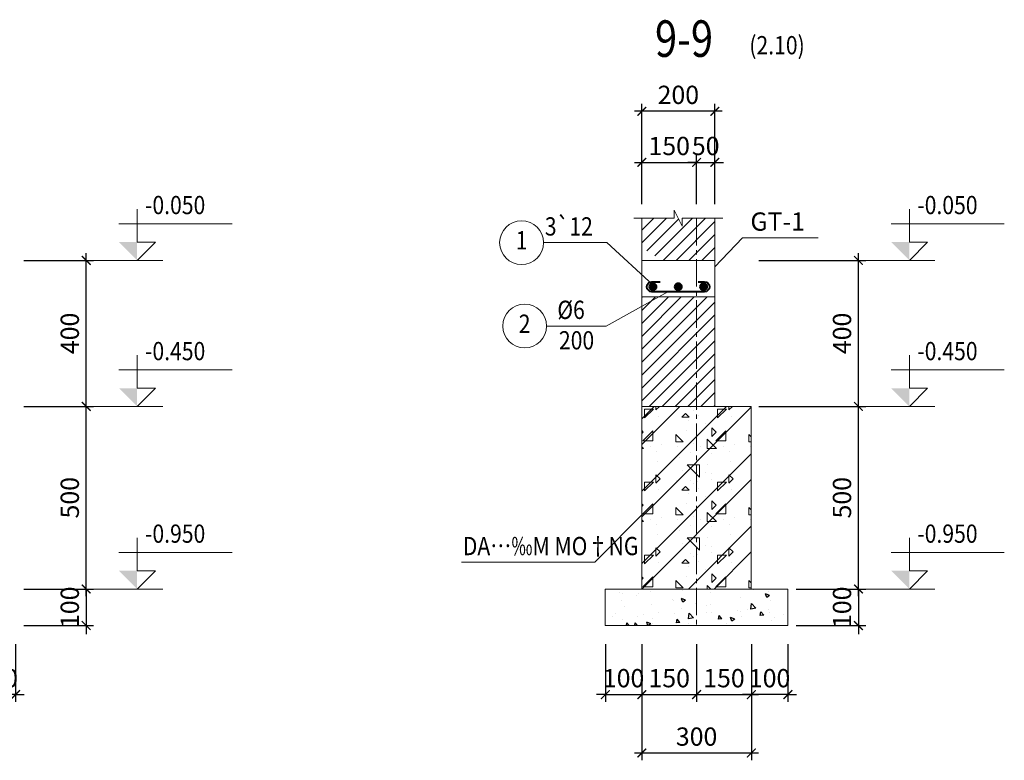
# Model space of a CAD drawing. Units: millimetres. Extents: x 2878 to 5456, y -4498 to -710.
# Drawn here: x 4848 to 4983, y -1797 to -1695 of the extents above; entities that cross this region are included whole.
import ezdxf
from ezdxf.enums import TextEntityAlignment as Align

# ---------------------------------------------------------------- set-up
doc = ezdxf.new("R2010")
doc.units = ezdxf.units.MM
doc.header["$LTSCALE"] = 5
doc.header["$MEASUREMENT"] = 0
doc.linetypes.add('CENTER2', pattern=[1.125, 0.75, -0.125, 0.125, -0.125])
doc.layers.get('0').update_dxf_attribs({"linetype": 'CONTINUOUS', "lineweight": 20})
doc.layers.get('DEFPOINTS').update_dxf_attribs({"linetype": 'CONTINUOUS'})
for name, color, linetype, lineweight in [('A-CONTOUR1', 7, 'CONTINUOUS', 20), ('D-CONTOUR4', 40, 'CONTINUOUS', 50), ('E-CONTOUR5', 30, 'CONTINUOUS', 40), ('H-CENTERLINE', 9, 'CENTER2', 18), ('J-DIM_LEADING', 9, 'CONTINUOUS', 18), ('K-HATCH', 8, 'CONTINUOUS', 13), ('L-TEXT25', 7, 'CONTINUOUS', 20), ('M-TEXT35_50', 120, 'CONTINUOUS', 20)]:
    doc.layers.add(name, color=color, linetype=linetype, lineweight=lineweight)
doc.layers.add('HATCH', color=8, linetype='CONTINUOUS')
doc.styles.add('ROMAND', font='ROMAND.shx')
doc.styles.add('ROMANS', font='ROMANS.shx')
doc.styles.get("Standard").update_dxf_attribs({"font": 'romans.shx', "width": 0.75})
doc.dimstyles.new('1-20', dxfattribs={"dimtxt": 2.5, "dimasz": 1.2, "dimexe": 1, "dimexo": 0, "dimgap": 1, "dimtad": 1, "dimdec": 0, "dimlfac": 20, "dimdsep": 46, "dimtxsty": 'Standard', "dimblk1": 'ARCHTICK', "dimblk2": 'ARCHTICK', "dimsah": 1, "dimcen": 2.5, "dimdle": 1, "dimclrd": 9, "dimclre": 9, "dimclrt": 120, "dimadec": 0, "dimazin": 0, "dimtfac": 1, "dimtdec": 0, "dimtix": 1, "dimtmove": 2, "dimatfit": 3, "dimldrblk": 'ARCHTICK', "dimfxl": 0, "dimtolj": 1, "dimtzin": 0, "dimarcsym": 0})

# ---------------------------------------------------------------- blocks, each defined once
blk = doc.blocks.new('_ARCHTICK')
at = {"color": 0, "linetype": 'ByBlock', "const_width": 0.15}
blk.add_lwpolyline([(-0.5, -0.5), (0.5, 0.5)], dxfattribs=at)
blk = doc.blocks.new('*D1325')
at = {"layer": 'DEFPOINTS', "color": 0}
for p in [(4949.07, -1728.12), (4962.7, -1728.12), (4949.07, -1748.12)]:
    blk.add_point(p, dxfattribs=at)
at = {"layer": 'J-DIM_LEADING', "color": 9, "lineweight": -2}
for p, q in [((4962.7, -1749.12), (4962.7, -1727.12)), ((4949.07, -1728.12), (4963.7, -1728.12)), ((4949.07, -1748.12), (4963.7, -1748.12))]:
    blk.add_line(p, q, dxfattribs=at)
at = {"layer": 'J-DIM_LEADING', "color": 9, "lineweight": -2, "xscale": 1.2, "yscale": 1.2, "zscale": 1.2}
for p, rotation in [((4962.7, -1728.12), 90), ((4962.7, -1748.12), 270)]:
    blk.add_blockref('_ARCHTICK', p, dxfattribs=dict(at, rotation=rotation))
at = {"layer": 'J-DIM_LEADING', "color": 120, "insert": (4960.45, -1738.12), "char_height": 2.5, "attachment_point": 5, "rotation": 90}
blk.add_mtext('\\A1;400', dxfattribs=at)
blk = doc.blocks.new('*D1326')
at = {"layer": 'DEFPOINTS', "color": 0}
for p in [(4940.53, -1714.7), (4933.03, -1720.4), (4940.53, -1720.4)]:
    blk.add_point(p, dxfattribs=at)
at = {"layer": 'J-DIM_LEADING', "color": 9, "lineweight": -2}
for p, q in [((4933.03, -1720.4), (4933.03, -1713.7)), ((4940.53, -1720.4), (4940.53, -1713.7)), ((4932.03, -1714.7), (4941.53, -1714.7))]:
    blk.add_line(p, q, dxfattribs=at)
at = {"layer": 'J-DIM_LEADING', "color": 9, "lineweight": -2, "xscale": 1.2, "yscale": 1.2, "zscale": 1.2, "rotation": 180}
blk.add_blockref('_ARCHTICK', (4933.03, -1714.7), dxfattribs=at)
at = {"layer": 'J-DIM_LEADING', "color": 9, "lineweight": -2, "xscale": 1.2, "yscale": 1.2, "zscale": 1.2}
blk.add_blockref('_ARCHTICK', (4940.53, -1714.7), dxfattribs=at)
at = {"layer": 'J-DIM_LEADING', "color": 120, "insert": (4936.78, -1712.45), "char_height": 2.5, "attachment_point": 5}
blk.add_mtext('\\A1;150', dxfattribs=at)
blk = doc.blocks.new('*D1327')
at = {"layer": 'DEFPOINTS', "color": 0}
for p in [(4943.03, -1714.7), (4940.53, -1720.4), (4943.03, -1720.4)]:
    blk.add_point(p, dxfattribs=at)
at = {"layer": 'J-DIM_LEADING', "color": 9, "lineweight": -2}
for p, q in [((4940.53, -1720.4), (4940.53, -1713.7)), ((4943.03, -1720.4), (4943.03, -1713.7)), ((4940.53, -1714.7), (4939.33, -1714.7)), ((4940.53, -1714.7), (4943.03, -1714.7)), ((4943.03, -1714.7), (4944.23, -1714.7))]:
    blk.add_line(p, q, dxfattribs=at)
at = {"layer": 'J-DIM_LEADING', "color": 9, "lineweight": -2, "xscale": 1.2, "yscale": 1.2, "zscale": 1.2}
blk.add_blockref('_ARCHTICK', (4940.53, -1714.7), dxfattribs=at)
at = {"layer": 'J-DIM_LEADING', "color": 9, "lineweight": -2, "xscale": 1.2, "yscale": 1.2, "zscale": 1.2, "rotation": 180}
blk.add_blockref('_ARCHTICK', (4943.03, -1714.7), dxfattribs=at)
at = {"layer": 'J-DIM_LEADING', "color": 120, "insert": (4941.78, -1712.45), "char_height": 2.5, "attachment_point": 5}
blk.add_mtext('\\A1;50', dxfattribs=at)
blk = doc.blocks.new('*D1328')
at = {"layer": 'DEFPOINTS', "color": 0}
for p in [(4933.03, -1707.7), (4933.03, -1720.4), (4943.03, -1720.4)]:
    blk.add_point(p, dxfattribs=at)
at = {"layer": 'J-DIM_LEADING', "color": 9, "lineweight": -2}
for p, q in [((4933.03, -1720.4), (4933.03, -1706.7)), ((4943.03, -1720.4), (4943.03, -1706.7)), ((4944.03, -1707.7), (4932.03, -1707.7))]:
    blk.add_line(p, q, dxfattribs=at)
at = {"layer": 'J-DIM_LEADING', "color": 9, "lineweight": -2, "xscale": 1.2, "yscale": 1.2, "zscale": 1.2, "rotation": 180}
blk.add_blockref('_ARCHTICK', (4933.03, -1707.7), dxfattribs=at)
at = {"layer": 'J-DIM_LEADING', "color": 9, "lineweight": -2, "xscale": 1.2, "yscale": 1.2, "zscale": 1.2}
blk.add_blockref('_ARCHTICK', (4943.03, -1707.7), dxfattribs=at)
at = {"layer": 'J-DIM_LEADING', "color": 120, "insert": (4938.03, -1705.45), "char_height": 2.5, "attachment_point": 5}
blk.add_mtext('\\A1;200', dxfattribs=at)
blk = doc.blocks.new('CHAMTHEP')
at = {"layer": 'D-CONTOUR4'}
blk.add_hatch(color=256, dxfattribs=at).paths.add_polyline_path([(-0.46, 0, 1), (0.46, 0, 1)])
blk.add_circle((0, 0), 0.463, dxfattribs=at)
blk = doc.blocks.new('*D1339')
at = {"layer": 'DEFPOINTS', "color": 0}
for p in [(4848.37, -1728.12), (4856.92, -1728.12), (4848.37, -1748.12)]:
    blk.add_point(p, dxfattribs=at)
at = {"layer": 'J-DIM_LEADING', "color": 9, "lineweight": -2}
for p, q in [((4856.92, -1749.12), (4856.92, -1727.12)), ((4848.37, -1728.12), (4857.92, -1728.12)), ((4848.37, -1748.12), (4857.92, -1748.12))]:
    blk.add_line(p, q, dxfattribs=at)
at = {"layer": 'J-DIM_LEADING', "color": 9, "lineweight": -2, "xscale": 1.2, "yscale": 1.2, "zscale": 1.2}
for p, rotation in [((4856.92, -1728.12), 90), ((4856.92, -1748.12), 270)]:
    blk.add_blockref('_ARCHTICK', p, dxfattribs=dict(at, rotation=rotation))
at = {"layer": 'J-DIM_LEADING', "color": 120, "insert": (4854.67, -1738.12), "char_height": 2.5, "attachment_point": 5, "rotation": 90}
blk.add_mtext('\\A1;400', dxfattribs=at)
blk = doc.blocks.new('*D1337')
at = {"layer": 'DEFPOINTS', "color": 0}
for p in [(4848.37, -1748.12), (4856.92, -1748.12), (4848.37, -1773.12)]:
    blk.add_point(p, dxfattribs=at)
at = {"layer": 'J-DIM_LEADING', "color": 9, "lineweight": -2}
for p, q in [((4856.92, -1774.12), (4856.92, -1747.12)), ((4848.37, -1748.12), (4857.92, -1748.12)), ((4848.37, -1773.12), (4857.92, -1773.12))]:
    blk.add_line(p, q, dxfattribs=at)
at = {"layer": 'J-DIM_LEADING', "color": 9, "lineweight": -2, "xscale": 1.2, "yscale": 1.2, "zscale": 1.2}
for p, rotation in [((4856.92, -1748.12), 90), ((4856.92, -1773.12), 270)]:
    blk.add_blockref('_ARCHTICK', p, dxfattribs=dict(at, rotation=rotation))
at = {"layer": 'J-DIM_LEADING', "color": 120, "insert": (4854.67, -1760.62), "char_height": 2.5, "attachment_point": 5, "rotation": 90}
blk.add_mtext('\\A1;500', dxfattribs=at)
blk = doc.blocks.new('*D1338')
at = {"layer": 'DEFPOINTS', "color": 0}
for p in [(4848.37, -1773.12), (4848.37, -1778.12), (4856.92, -1778.12)]:
    blk.add_point(p, dxfattribs=at)
at = {"layer": 'J-DIM_LEADING', "color": 9, "lineweight": -2}
for p, q in [((4856.92, -1773.12), (4856.92, -1771.92)), ((4848.37, -1773.12), (4857.92, -1773.12)), ((4856.92, -1773.12), (4856.92, -1778.12)), ((4848.37, -1778.12), (4857.92, -1778.12)), ((4856.92, -1778.12), (4856.92, -1779.32))]:
    blk.add_line(p, q, dxfattribs=at)
at = {"layer": 'J-DIM_LEADING', "color": 9, "lineweight": -2, "xscale": 1.2, "yscale": 1.2, "zscale": 1.2}
for p, rotation in [((4856.92, -1773.12), 270), ((4856.92, -1778.12), 90)]:
    blk.add_blockref('_ARCHTICK', p, dxfattribs=dict(at, rotation=rotation))
at = {"layer": 'J-DIM_LEADING', "color": 120, "insert": (4854.67, -1775.62), "char_height": 2.5, "attachment_point": 5, "rotation": 90}
blk.add_mtext('\\A1;100', dxfattribs=at)
blk = doc.blocks.new('*D1346')
at = {"layer": 'DEFPOINTS', "color": 0}
for p in [(4842.24, -1780.69), (4847.24, -1780.69), (4842.24, -1787.58)]:
    blk.add_point(p, dxfattribs=at)
at = {"layer": 'J-DIM_LEADING', "color": 9, "lineweight": -2}
for p, q in [((4842.24, -1780.69), (4842.24, -1788.58)), ((4847.24, -1780.69), (4847.24, -1788.58)), ((4842.24, -1787.58), (4841.04, -1787.58)), ((4847.24, -1787.58), (4842.24, -1787.58)), ((4847.24, -1787.58), (4848.44, -1787.58))]:
    blk.add_line(p, q, dxfattribs=at)
at = {"layer": 'J-DIM_LEADING', "color": 9, "lineweight": -2, "xscale": 1.2, "yscale": 1.2, "zscale": 1.2}
blk.add_blockref('_ARCHTICK', (4842.24, -1787.58), dxfattribs=at)
at = {"layer": 'J-DIM_LEADING', "color": 9, "lineweight": -2, "xscale": 1.2, "yscale": 1.2, "zscale": 1.2, "rotation": 180}
blk.add_blockref('_ARCHTICK', (4847.24, -1787.58), dxfattribs=at)
at = {"layer": 'J-DIM_LEADING', "color": 120, "insert": (4844.74, -1785.33), "char_height": 2.5, "attachment_point": 5}
blk.add_mtext('\\A1;100', dxfattribs=at)
blk = doc.blocks.new('*D1347')
at = {"layer": 'DEFPOINTS', "color": 0}
for p in [(4933.03, -1780.69), (4940.53, -1780.69), (4940.53, -1787.58)]:
    blk.add_point(p, dxfattribs=at)
at = {"layer": 'J-DIM_LEADING', "color": 9, "lineweight": -2}
for p, q in [((4933.03, -1780.69), (4933.03, -1788.58)), ((4940.53, -1780.69), (4940.53, -1788.58)), ((4932.03, -1787.58), (4941.53, -1787.58))]:
    blk.add_line(p, q, dxfattribs=at)
at = {"layer": 'J-DIM_LEADING', "color": 9, "lineweight": -2, "xscale": 1.2, "yscale": 1.2, "zscale": 1.2, "rotation": 180}
blk.add_blockref('_ARCHTICK', (4933.03, -1787.58), dxfattribs=at)
at = {"layer": 'J-DIM_LEADING', "color": 9, "lineweight": -2, "xscale": 1.2, "yscale": 1.2, "zscale": 1.2}
blk.add_blockref('_ARCHTICK', (4940.53, -1787.58), dxfattribs=at)
at = {"layer": 'J-DIM_LEADING', "color": 120, "insert": (4936.78, -1785.33), "char_height": 2.5, "attachment_point": 5}
blk.add_mtext('\\A1;150', dxfattribs=at)
blk = doc.blocks.new('*D1348')
at = {"layer": 'DEFPOINTS', "color": 0}
for p in [(4940.53, -1780.69), (4948.03, -1780.69), (4948.03, -1787.58)]:
    blk.add_point(p, dxfattribs=at)
at = {"layer": 'J-DIM_LEADING', "color": 9, "lineweight": -2}
for p, q in [((4940.53, -1780.69), (4940.53, -1788.58)), ((4948.03, -1780.69), (4948.03, -1788.58)), ((4939.53, -1787.58), (4949.03, -1787.58))]:
    blk.add_line(p, q, dxfattribs=at)
at = {"layer": 'J-DIM_LEADING', "color": 9, "lineweight": -2, "xscale": 1.2, "yscale": 1.2, "zscale": 1.2, "rotation": 180}
blk.add_blockref('_ARCHTICK', (4940.53, -1787.58), dxfattribs=at)
at = {"layer": 'J-DIM_LEADING', "color": 9, "lineweight": -2, "xscale": 1.2, "yscale": 1.2, "zscale": 1.2}
blk.add_blockref('_ARCHTICK', (4948.03, -1787.58), dxfattribs=at)
at = {"layer": 'J-DIM_LEADING', "color": 120, "insert": (4944.28, -1785.33), "char_height": 2.5, "attachment_point": 5}
blk.add_mtext('\\A1;150', dxfattribs=at)
blk = doc.blocks.new('*D1349')
at = {"layer": 'DEFPOINTS', "color": 0}
for p in [(4933.03, -1780.69), (4948.03, -1780.69), (4933.03, -1795.58)]:
    blk.add_point(p, dxfattribs=at)
at = {"layer": 'J-DIM_LEADING', "color": 9, "lineweight": -2}
for p, q in [((4933.03, -1780.69), (4933.03, -1796.58)), ((4948.03, -1780.69), (4948.03, -1796.58)), ((4949.03, -1795.58), (4932.03, -1795.58))]:
    blk.add_line(p, q, dxfattribs=at)
at = {"layer": 'J-DIM_LEADING', "color": 9, "lineweight": -2, "xscale": 1.2, "yscale": 1.2, "zscale": 1.2, "rotation": 180}
blk.add_blockref('_ARCHTICK', (4933.03, -1795.58), dxfattribs=at)
at = {"layer": 'J-DIM_LEADING', "color": 9, "lineweight": -2, "xscale": 1.2, "yscale": 1.2, "zscale": 1.2}
blk.add_blockref('_ARCHTICK', (4948.03, -1795.58), dxfattribs=at)
at = {"layer": 'J-DIM_LEADING', "color": 120, "insert": (4940.53, -1793.33), "char_height": 2.5, "attachment_point": 5}
blk.add_mtext('\\A1;300', dxfattribs=at)
blk = doc.blocks.new('*D1350')
at = {"layer": 'DEFPOINTS', "color": 0}
for p in [(4928.03, -1780.69), (4933.03, -1780.69), (4933.03, -1787.58)]:
    blk.add_point(p, dxfattribs=at)
at = {"layer": 'J-DIM_LEADING', "color": 9, "lineweight": -2}
for p, q in [((4928.03, -1780.69), (4928.03, -1788.58)), ((4933.03, -1780.69), (4933.03, -1788.58)), ((4928.03, -1787.58), (4926.83, -1787.58)), ((4928.03, -1787.58), (4933.03, -1787.58)), ((4933.03, -1787.58), (4934.23, -1787.58))]:
    blk.add_line(p, q, dxfattribs=at)
at = {"layer": 'J-DIM_LEADING', "color": 9, "lineweight": -2, "xscale": 1.2, "yscale": 1.2, "zscale": 1.2}
blk.add_blockref('_ARCHTICK', (4928.03, -1787.58), dxfattribs=at)
at = {"layer": 'J-DIM_LEADING', "color": 9, "lineweight": -2, "xscale": 1.2, "yscale": 1.2, "zscale": 1.2, "rotation": 180}
blk.add_blockref('_ARCHTICK', (4933.03, -1787.58), dxfattribs=at)
at = {"layer": 'J-DIM_LEADING', "color": 120, "insert": (4930.53, -1785.33), "char_height": 2.5, "attachment_point": 5}
blk.add_mtext('\\A1;100', dxfattribs=at)
blk = doc.blocks.new('*D1351')
at = {"layer": 'DEFPOINTS', "color": 0}
for p in [(4948.03, -1780.69), (4953.03, -1780.69), (4948.03, -1787.58)]:
    blk.add_point(p, dxfattribs=at)
at = {"layer": 'J-DIM_LEADING', "color": 9, "lineweight": -2}
for p, q in [((4948.03, -1780.69), (4948.03, -1788.58)), ((4953.03, -1780.69), (4953.03, -1788.58)), ((4948.03, -1787.58), (4946.83, -1787.58)), ((4953.03, -1787.58), (4948.03, -1787.58)), ((4953.03, -1787.58), (4954.23, -1787.58))]:
    blk.add_line(p, q, dxfattribs=at)
at = {"layer": 'J-DIM_LEADING', "color": 9, "lineweight": -2, "xscale": 1.2, "yscale": 1.2, "zscale": 1.2}
blk.add_blockref('_ARCHTICK', (4948.03, -1787.58), dxfattribs=at)
at = {"layer": 'J-DIM_LEADING', "color": 9, "lineweight": -2, "xscale": 1.2, "yscale": 1.2, "zscale": 1.2, "rotation": 180}
blk.add_blockref('_ARCHTICK', (4953.03, -1787.58), dxfattribs=at)
at = {"layer": 'J-DIM_LEADING', "color": 120, "insert": (4950.53, -1785.33), "char_height": 2.5, "attachment_point": 5}
blk.add_mtext('\\A1;100', dxfattribs=at)
blk = doc.blocks.new('*D1352')
at = {"layer": 'DEFPOINTS', "color": 0}
for p in [(4954.16, -1748.12), (4962.7, -1748.12), (4954.16, -1773.12)]:
    blk.add_point(p, dxfattribs=at)
at = {"layer": 'J-DIM_LEADING', "color": 9, "lineweight": -2}
for p, q in [((4962.7, -1774.12), (4962.7, -1747.12)), ((4954.16, -1748.12), (4963.7, -1748.12)), ((4954.16, -1773.12), (4963.7, -1773.12))]:
    blk.add_line(p, q, dxfattribs=at)
at = {"layer": 'J-DIM_LEADING', "color": 9, "lineweight": -2, "xscale": 1.2, "yscale": 1.2, "zscale": 1.2}
for p, rotation in [((4962.7, -1748.12), 90), ((4962.7, -1773.12), 270)]:
    blk.add_blockref('_ARCHTICK', p, dxfattribs=dict(at, rotation=rotation))
at = {"layer": 'J-DIM_LEADING', "color": 120, "insert": (4960.45, -1760.62), "char_height": 2.5, "attachment_point": 5, "rotation": 90}
blk.add_mtext('\\A1;500', dxfattribs=at)
blk = doc.blocks.new('*D1353')
at = {"layer": 'DEFPOINTS', "color": 0}
for p in [(4954.16, -1773.12), (4954.16, -1778.12), (4962.7, -1778.12)]:
    blk.add_point(p, dxfattribs=at)
at = {"layer": 'J-DIM_LEADING', "color": 9, "lineweight": -2}
for p, q in [((4962.7, -1773.12), (4962.7, -1771.92)), ((4954.16, -1773.12), (4963.7, -1773.12)), ((4962.7, -1773.12), (4962.7, -1778.12)), ((4954.16, -1778.12), (4963.7, -1778.12)), ((4962.7, -1778.12), (4962.7, -1779.32))]:
    blk.add_line(p, q, dxfattribs=at)
at = {"layer": 'J-DIM_LEADING', "color": 9, "lineweight": -2, "xscale": 1.2, "yscale": 1.2, "zscale": 1.2}
for p, rotation in [((4962.7, -1773.12), 270), ((4962.7, -1778.12), 90)]:
    blk.add_blockref('_ARCHTICK', p, dxfattribs=dict(at, rotation=rotation))
at = {"layer": 'J-DIM_LEADING', "color": 120, "insert": (4960.45, -1775.62), "char_height": 2.5, "attachment_point": 5, "rotation": 90}
blk.add_mtext('\\A1;100', dxfattribs=at)
blk = doc.blocks.new('COTNEN')
at = {"layer": 'A-CONTOUR1'}
for points in [[(-6.98, 0), (3.5, 0), (0, 0), (2.5, 2.5), (0, 2.5), (0, 7)], [(-2.5, 5), (13, 5)]]:
    blk.add_lwpolyline(points, dxfattribs=at)
blk.add_solid([(0, 0), (-2.5, 2.5), (0, 2.5)], dxfattribs=at)

msp = doc.modelspace()

# ---------------------------------------------------------------- hatches: boundary and pattern name
at = {"layer": 'HATCH', "linetype": 'Continuous'}
h = msp.add_hatch(dxfattribs=at)
h.set_pattern_fill('AR-CONC', color=256, scale=0.8, style=0)
h.set_pattern_definition([(130, (5158.5052, 242.6597), (-5.738081, -0.502017), [0.6, -6.6]), (185, (5158.505, 242.6597), (1.11001, 6.017537), [0.48, -5.28]), (79.5486, (5158.027, 242.618), (-4.628075, 5.515516), [0.509922, -5.609137]), (133.8158, (5158.505, 244.26), (-8.537928, -1.324152), [0.9, -9.9]), (83.3644, (5157.794, 244.149), (-7.4773, 7.792943), [0.764882, -8.413704]), (188.8158, (5158.505, 244.26), (-7.477296, 7.79295), [0.72, -7.92]), (159, (5157.7052, 243.8597), (-4.775256, -3.220951), [0.6, -6.6]), (214, (5157.705, 243.8597), (-1.946523, 5.8012), [0.48, -5.28]), (108.5486, (5157.3073, 243.591), (-6.721781, 2.580244), [0.509922, -5.609137]), (142.5, (5158.5052, 242.6597), (-0.0972788, 2.6631508), [0, -5.216, 0, -5.36, 0, -5.3]), (172.5, (5158.5052, 242.6597), (-2.1045563, 3.1552937), [0, -3.056, 0, -5.096, 0, -2.02]), (212.5, (5160.2892, 242.6597), (-4.2705795, -0.180439), [0, -2, 0, -6.24, 0, -8.28]), (222.5, (5161.0892, 242.6597), (-4.6654894, 0.80084), [0, -2.6, 0, -4.144, 0, -5.88])])
h.paths.add_polyline_path([(4943.0267, -1773.1202), (4943.0267, -1778.1202), (4953.0267, -1778.1202), (4953.0267, -1773.1202)])
h.paths.add_polyline_path([(4928.0267, -1773.1202), (4928.0267, -1778.1202), (4943.0267, -1778.1202), (4943.0267, -1773.1202)])
at = {"layer": 'K-HATCH'}
h = msp.add_hatch(dxfattribs=at)
h.set_pattern_fill('ANSI31', color=256, scale=10, style=0)
h.set_pattern_definition([(45, (4722.5481, 215.1597), (-0.8838835, 0.8838835), [])])
h.paths.add_polyline_path([(4938.5767, -1723.4334), (4937.4767, -1721.2334), (4937.4767, -1722.3334), (4933.0267, -1722.3334), (4933.0267, -1726.41), (4935.8584, -1728.1202), (4943.0267, -1728.1202), (4943.0267, -1722.3334), (4938.5767, -1722.3334)])
h = msp.add_hatch(dxfattribs=at)
h.set_pattern_fill('ANSI31', color=256, scale=10, style=0)
h.paths.add_polyline_path([(4943.0267, -1733.1202), (4933.0267, -1733.1202), (4933.0267, -1748.1202), (4943.0267, -1748.1202)])
h = msp.add_hatch(dxfattribs=at)
h.set_pattern_fill('BT', color=256, scale=10, style=0)
h.set_pattern_definition([(0, (-24.714, -329.437), (0, 10), [0, -10]), (0, (-31.779, -325.114), (0, 10), [0, -10]), (0, (-31.466, -326.874), (0, 10), [0, -10]), (0, (-27.943, -326.053), (0, 10), [0, -10]), (0, (-29.841, -323.177), (0, 10), [0, -10]), (0, (-30.35, -324.448), (0, 10), [0, -10]), (0, (-29.45, -322.316), (0, 10), [0, -10]), (0, (-30.839, -321.475), (0, 10), [0, -10]), (0, (-28.922, -323.666), (0, 10), [0, -10]), (0, (-32.131, -323.627), (0, 10), [0, -10]), (0, (-25.732, -323.588), (0, 10), [0, -10]), (0, (-24.284, -323.314), (0, 10), [0, -10]), (0, (-25.027, -324.331), (0, 10), [0, -10]), (0, (-24.812, -325.7), (0, 10), [0, -10]), (0, (-27.415, -324.507), (0, 10), [0, -10]), (0, (-27.493, -327.266), (0, 10), [0, -10]), (0, (-27.493, -328.126), (0, 10), [0, -10]), (0, (-32.229, -328.322), (0, 10), [0, -10]), (0, (-28.276, -327.148), (0, 10), [0, -10]), (0, (-28.237, -330.474), (0, 10), [0, -10]), (0, (-29.313, -328.341), (0, 10), [0, -10]), (0, (-29.235, -329.32), (0, 10), [0, -10]), (0, (-30.526, -330.043), (0, 10), [0, -10]), (0, (-29.861, -328.713), (0, 10), [0, -10]), (0, (-30.331, -328.302), (0, 10), [0, -10]), (45, (-25.0444, -328.6095), (0, 10.000003), [0.8, -13.34214]), (135, (-24.479, -328.044), (-10.000003, 0), [0.8, -13.34214]), (270, (-25.044, -327.478), (10, -2e-15), [1.13137, -8.86863]), (180, (-25.392, -328.482), (-1e-15, -10), [1.2, -8.8]), (270, (-26.592, -328.482), (10, -2e-15), [1.2, -8.8]), (45, (-26.5915, -329.682), (0, 10.000003), [1.69706, -12.44508]), (90, (-29.092, -327.791), (-10, 6e-16), [1.68, -8.32]), (180, (-29.092, -326.111), (-1e-15, -10), [1.68, -8.32]), (315, (-30.772, -326.1106), (10.000003, -2e-15), [2.37588, -11.76626]), (135, (-30.515, -329.589), (-10.000003, 0), [0.7, -13.44214]), (225, (-31.01, -329.094), (-1e-15, -10.000003), [0.7, -13.44214]), (0, (-31.505, -329.589), (0, 10), [0.98995, -9.01005]), (0, (-26.86, -322.828), (0, 10), [1.375, -8.625]), (90, (-25.485, -322.828), (-10, 6e-16), [1.375, -8.625]), (225, (-25.485, -321.453), (-1e-15, -10.000003), [1.94454, -12.19759]), (270, (-28.016, -322.629), (10, -2e-15), [1.25, -8.75]), (0, (-28.016, -323.879), (0, 10), [1.25, -8.75]), (135, (-26.7665, -323.879), (-10.000003, 0), [1.76777, -12.37437]), (45, (-27.3805, -322.244), (0, 10.000003), [0.85, -13.29214]), (135, (-26.7794, -321.643), (-10.000003, 0), [0.85, -13.29214]), (270, (-27.38, -321.042), (10, -2e-15), [1.20208, -8.79792]), (135, (-31.307, -322.964), (-10.000003, 0), [1.41421, -12.72792]), (0, (-32.307, -322.964), (0, 10), [1, -9]), (270, (-32.307, -321.964), (10, -2e-15), [1, -9]), (45, (-33.0435, -330.72), (-4.949747, 4.949747), []), (45, (-29.5435, -330.72), (-4.949747, 4.949747), [])])
h.paths.add_polyline_path([(4933.0267, -1748.1202), (4933.0267, -1773.1202), (4943.0267, -1773.1202), (4943.0267, -1748.1202)])
h.paths.add_polyline_path([(4948.0267, -1773.1202), (4948.0267, -1748.1202), (4943.0267, -1748.1202), (4943.0267, -1773.1202)])

# ---------------------------------------------------------------- linework, layer by layer
at = {"layer": 'A-CONTOUR1', "ltscale": 2.5}
for p, q in [((4933.0267, -1728.1202), (4933.0267, -1722.3334)), ((4943.0267, -1728.1202), (4943.0267, -1722.3334))]:
    msp.add_line(p, q, dxfattribs=at)
at = {"layer": 'A-CONTOUR1'}
for p, q in [((4933.0267, -1728.1202), (4943.0267, -1728.1202)), ((4933.0267, -1728.1202), (4933.0267, -1748.1202)), ((4943.0267, -1728.1202), (4943.0267, -1748.1202)), ((4933.0267, -1748.1202), (4943.0267, -1748.1202)), ((4933.0267, -1758.1202), (4933.0267, -1748.1202)), ((4933.0267, -1748.1202), (4943.0267, -1748.1202)), ((4953.0267, -1773.1202), (4928.0267, -1773.1202)), ((4928.0267, -1773.1202), (4928.0267, -1778.1202)), ((4953.0267, -1773.1202), (4953.0267, -1778.1202)), ((4953.0267, -1778.1202), (4928.0267, -1778.1202))]:
    msp.add_line(p, q, dxfattribs=at)
at = {"layer": 'A-CONTOUR1', "ltscale": 2.5}
msp.add_lwpolyline([(4933.0267, -1733.1202), (4943.0267, -1733.1202), (4943.0267, -1728.1202), (4933.0267, -1728.1202)], close=True, dxfattribs=at)
at = {"layer": 'A-CONTOUR1'}
msp.add_lwpolyline([(4933.0267, -1758.1202), (4933.0267, -1773.1202), (4948.0267, -1773.1202), (4948.0267, -1748.1202), (4933.0267, -1748.1202)], dxfattribs=at)
at = {"layer": 'E-CONTOUR5'}
msp.add_lwpolyline([(4940.7548, -1731.0376), (4941.601, -1731.0376, -1), (4941.601, -1732.42), (4934.413, -1732.42, -1), (4934.413, -1731.0376), (4935.5565, -1731.0376)], format="xyb", dxfattribs=at)
at = {"layer": 'H-CENTERLINE'}
msp.add_line((4940.5267, -1722.3334), (4940.5267, -1778.1202), dxfattribs=at)
at = {"layer": 'J-DIM_LEADING'}
for q in [(4943.0267, -1728.98), (4957.2035, -1725.047)]:
    msp.add_line((4946.8087, -1725.047), q, dxfattribs=at)
for points in [[(4931.9267, -1722.3334), (4937.4767, -1722.3334), (4937.4767, -1721.2334), (4938.5767, -1723.4334), (4938.5767, -1722.3334), (4944.1267, -1722.3334)], [(4919.5528, -1725.6902), (4928.2506, -1725.6902), (4934.5746, -1731.5145)], [(4919.9787, -1737.1149), (4928.1259, -1737.1149), (4936.5967, -1732.42)], [(4908.3183, -1769.4639), (4926.578, -1769.4639), (4933.5395, -1762.4432)]]:
    msp.add_lwpolyline(points, dxfattribs=at)
at = {"layer": 'L-TEXT25'}
for centre in [(4916.5528, -1725.6902), (4916.5528, -1725.6902), (4916.9787, -1737.1149)]:
    msp.add_circle(centre, 3, dxfattribs=at)

# ---------------------------------------------------------------- block references
for p in [(4934.5478, -1731.7293), (4938.0183, -1731.7293)]:
    msp.add_blockref('CHAMTHEP', p)
at = {"xscale": -1}
msp.add_blockref('CHAMTHEP', (4941.4888, -1731.7293), dxfattribs=at)
at = {"layer": 'A-CONTOUR1'}
for p in [(4863.8948, -1728.1202), (4863.8948, -1728.1202), (4969.6822, -1728.1202), (4969.6822, -1728.1202), (4863.8948, -1748.1202), (4863.8948, -1748.1202), (4969.6822, -1748.1202), (4969.6822, -1748.1202), (4863.8948, -1773.1202), (4863.8948, -1773.1202), (4969.6822, -1773.1202), (4969.6822, -1773.1202)]:
    msp.add_blockref('COTNEN', p, dxfattribs=at)

# ---------------------------------------------------------------- texts
at = {"layer": 'L-TEXT25', "style": 'ROMANS', "width": 0.85}
msp.add_text('(2.10)', height=2.5, dxfattribs=at).set_placement((4951.5501, -1698.9768), align=Align.MIDDLE)
for s, p in [('-0.050', (4864.9842, -1721.7891)), ('-0.050', (4970.7715, -1721.7891)), ('-0.450', (4864.9842, -1741.7891)), ('-0.450', (4970.7715, -1741.7891)), ('-0.950', (4864.9842, -1766.7891)), ('-0.950', (4970.7715, -1766.7891))]:
    msp.add_text(s, height=2.5, dxfattribs=at).set_placement(p)
at = {"layer": 'L-TEXT25', "color": 0, "style": 'ROMANS', "width": 0.85}
for s, p in [('3`12', (4919.742, -1724.7153)), ('%%C6', (4921.4556, -1736.14)), ('DA…‰M MO†NG', (4908.5075, -1768.4889))]:
    msp.add_text(s, height=2.5, dxfattribs=at).set_placement(p)
msp.add_text('200', height=2.5, dxfattribs=at).set_placement((4924.0889, -1739.3867), align=Align.MIDDLE)
at = {"layer": 'M-TEXT35_50', "style": 'ROMAND', "width": 0.8}
msp.add_text('%%U9-9', height=5, dxfattribs=at).set_placement((4938.8098, -1700.2476), align=Align.CENTER)
at = {"layer": 'M-TEXT35_50', "style": 'ROMAND'}
msp.add_text('GT-1', height=2.5, dxfattribs=at).set_placement((4951.6338, -1723.1249), align=Align.MIDDLE)
at = {"layer": 'M-TEXT35_50', "style": 'ROMANS', "width": 0.85}
for s, p in [('1', (4916.5528, -1725.6902)), ('2', (4916.9787, -1737.1149))]:
    msp.add_text(s, height=2.5, dxfattribs=at).set_placement(p, align=Align.MIDDLE)

# ---------------------------------------------------------------- dimensions: what is measured, and where the dimension line sits
at = {"layer": 'J-DIM_LEADING'}
for base, p1, p2, picture, middle in [((4933.0267, -1707.7023), (4943.0267, -1720.4008), (4933.0267, -1720.4008), '*D1328', (4938.0267, -1705.4523)), ((4940.5267, -1714.7023), (4933.0267, -1720.4008), (4940.5267, -1720.4008), '*D1326', (4936.7767, -1712.4523)), ((4943.0267, -1714.7023), (4940.5267, -1720.4008), (4943.0267, -1720.4008), '*D1327', (4941.7767, -1712.4523)), ((4933.0267, -1787.5768), (4928.0267, -1780.6895), (4933.0267, -1780.6895), '*D1350', (4930.5267, -1785.3268)), ((4940.5267, -1787.5768), (4933.0267, -1780.6895), (4940.5267, -1780.6895), '*D1347', (4936.7767, -1785.3268)), ((4933.0267, -1795.5768), (4948.0267, -1780.6895), (4933.0267, -1780.6895), '*D1349', (4940.5267, -1793.3268)), ((4948.0267, -1787.5768), (4940.5267, -1780.6895), (4948.0267, -1780.6895), '*D1348', (4944.2767, -1785.3268))]:
    dim = msp.add_linear_dim(base=base, p1=p1, p2=p2, dimstyle='1-20', dxfattribs=at)
    dim.commit()
    dim.dimension.update_dxf_attribs({"geometry": picture, "text_midpoint": middle})
for base, p1, p2, angle, picture, middle in [((4856.9159, -1728.1202), (4848.3747, -1748.1202), (4848.3747, -1728.1202), 90, '*D1339', (4854.6659, -1738.1202)), ((4962.7033, -1728.1202), (4949.0703, -1748.1202), (4949.0703, -1728.1202), 90, '*D1325', (4960.4533, -1738.1202)), ((4856.9159, -1748.1202), (4848.3747, -1773.1202), (4848.3747, -1748.1202), 90, '*D1337', (4854.6659, -1760.6202)), ((4962.7033, -1748.1202), (4954.1621, -1773.1202), (4954.1621, -1748.1202), 90, '*D1352', (4960.4533, -1760.6202)), ((4856.9159, -1778.1202), (4848.3747, -1773.1202), (4848.3747, -1778.1202), 90, '*D1338', (4854.6659, -1775.6202)), ((4962.7033, -1778.1202), (4954.1621, -1773.1202), (4954.1621, -1778.1202), 90, '*D1353', (4960.4533, -1775.6202)), ((4842.2393, -1787.5768), (4847.2393, -1780.6895), (4842.2393, -1780.6895), 180, '*D1346', (4844.7393, -1785.3268)), ((4948.0267, -1787.5768), (4953.0267, -1780.6895), (4948.0267, -1780.6895), 180, '*D1351', (4950.5267, -1785.3268))]:
    dim = msp.add_linear_dim(base=base, p1=p1, p2=p2, angle=angle, dimstyle='1-20', dxfattribs=at)
    dim.commit()
    dim.dimension.update_dxf_attribs({"geometry": picture, "text_midpoint": middle})

doc.saveas('drawing.dxf')
